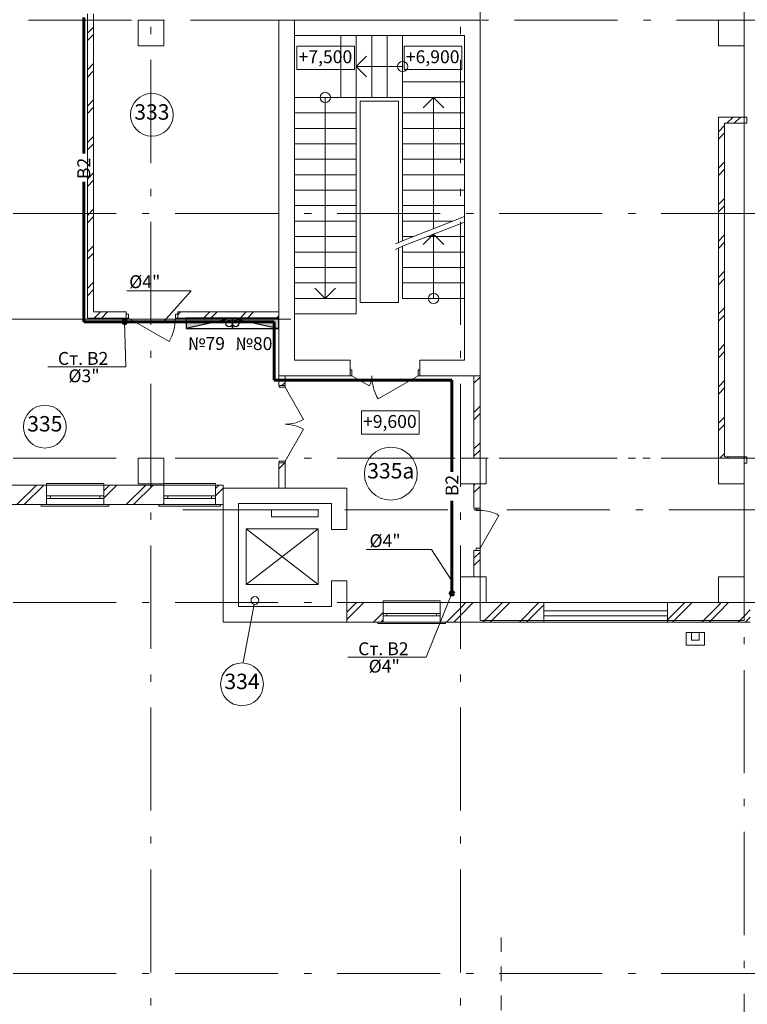
# Model space of a CAD drawing. Extents: x -176547 to 45313, y -309969 to 27370.
# Drawn here: x -162954 to -148849, y -281186 to -262083 of the extents above; entities that cross this region are included whole.
import ezdxf
from ezdxf.enums import TextEntityAlignment as Align

# ---------------------------------------------------------------- set-up
doc = ezdxf.new("R2010")
doc.units = 0
doc.header["$MEASUREMENT"] = 0
doc.linetypes.add('Штриховая', pattern=[564.444447, 282.222223, -282.222223])
doc.linetypes.add('Штрихштриховая', pattern=[3141.111112, 2000, -500, 141.111112, -500])
doc.layers.add('В2', color=3, linetype='Continuous')
for name, color, linetype, lineweight in [('Двери ArchiCAD_Ном_пера__14', 7, 'Continuous', 20), ('Двери ArchiCAD_Ном_пера__2', 7, 'Continuous', 25), ('Двери ArchiCAD_Ном_пера__23', 7, 'Continuous', 20), ('Двери ArchiCAD_Ном_пера__3', 7, 'Continuous', 35), ('Двери ArchiCAD_Ном_пера__5', 7, 'Continuous', 50), ('Двери ArchiCAD_Ном_пера__91', 255, 'Continuous', 20), ('Дуги и окружности_Ном_пера__3', 7, 'Continuous', 35), ('Жалюзи_Ном_пера__231', 7, 'Continuous', 15), ('Колонны_Ном_пера__5', 7, 'Continuous', 50), ('Лестницы_Ном_пера__23', 7, 'Continuous', 20), ('Мебель и оборудование_Ном_пера__1', 7, 'Continuous', 20), ('Междуэтажные перекрытия_Ном_пера__91', 255, 'Continuous', 20), ('Наружные стены_Ном_пера__1', 7, 'Continuous', 20), ('Наружные стены_Ном_пера__100', 7, 'Continuous', 20), ('Наружные стены_Ном_пера__2', 7, 'Continuous', 25), ('Наружные стены_Ном_пера__214', 23, 'Continuous', 18), ('Наружные стены_Ном_пера__3', 7, 'Continuous', 35), ('Наружные стены_Ном_пера__5', 7, 'Continuous', 50), ('Наружные стены_Ном_пера__7', 7, 'Continuous', 20), ('Наружные стены_Ном_пера__97', 7, 'Continuous', 20), ('Окна ArchiCAD_Ном_пера__33', 7, 'Continuous', 20), ('Окна ArchiCAD_Ном_пера__35', 7, 'Continuous', 20), ('РАЗРЕЗЫ ОСН_Ном_пера__255', 255, 'Continuous', 35), ('Текст', 7, 'Continuous', 20), ('Тексты_Ном_пера__1', 7, 'Continuous', 20), ('Тексты_Ном_пера__33', 7, 'Continuous', 20), ('Тексты_Ном_пера__88', 7, 'Continuous', 20)]:
    doc.layers.add(name, color=color, linetype=linetype, lineweight=lineweight)
doc.styles.get("Standard").update_dxf_attribs({"font": 'ARIAL.TTF'})
doc.styles.add('style1', font='ARIAL.TTF')
pattern_1 = [(45, (-125383.4, -267241), (-353.5534, 353.5534), []), (45, (-125454.1, -267170.3), (-353.5534, 353.5534), [])]

msp = doc.modelspace()

# ---------------------------------------------------------------- hatches: boundary and pattern name
at = {"layer": 'В2', "lineweight": 60}
for points in [[(-160954.6, -267946.3, 1), (-160884.6, -267946.3, 1)], [(-154609.3, -273212.8, 1), (-154539.3, -273212.8, 1)]]:
    msp.add_hatch(color=256, dxfattribs=at).paths.add_polyline_path(points)
at = {"layer": 'В2', "ltscale": 0.1}
for points in [[(-159730.1, -268071.5), (-159730.1, -267871.5), (-158830.1, -267871.5)], [(-157930.1, -268071.5), (-157930.1, -267871.5), (-158830.1, -267871.5)]]:
    msp.add_hatch(color=256, dxfattribs=at).paths.add_polyline_path(points)
at = {"layer": 'Наружные стены_Ном_пера__1', "lineweight": 13}
h = msp.add_hatch(dxfattribs=at)
h.set_pattern_fill('DOUBLE_1_4', style=0, pattern_type=2)
h.set_pattern_definition(pattern_1)
h.paths.add_polyline_path([(-149290.1, -264091), (-148857.5, -264091), (-148857.5, -263971), (-149410.1, -263971)], flags=0)
h = msp.add_hatch(dxfattribs=at)
h.set_pattern_fill('DOUBLE_1_4', style=0, pattern_type=2)
h.set_pattern_definition(pattern_1)
h.paths.add_polyline_path([(-149290.1, -264091), (-149410.1, -263971), (-149410.1, -270567), (-149290.1, -270567)], flags=0)
h = msp.add_hatch(dxfattribs=at)
h.set_pattern_fill('DOUBLE_1_4', style=0, pattern_type=2)
h.set_pattern_definition(pattern_1)
h.paths.add_polyline_path([(-149410.1, -270567), (-149410.1, -270591), (-149314.1, -270591), (-149290.1, -270567), (-149290.1, -270567)], flags=0)
h = msp.add_hatch(dxfattribs=at)
h.set_pattern_fill('DOUBLE_1_4', style=0, pattern_type=2)
h.set_pattern_definition(pattern_1)
h.paths.add_polyline_path([(-149314.1, -270591), (-148910.1, -270591), (-148910.1, -270567), (-149290.1, -270567)], flags=0)
at = {"layer": 'Наружные стены_Ном_пера__97', "lineweight": 13}
h = msp.add_hatch(dxfattribs=at)
h.set_pattern_fill('DOUBLE_1_4', style=0, pattern_type=2)
h.set_pattern_definition(pattern_1)
h.paths.add_polyline_path([(-161522.5, -267751.5), (-161522.5, -261971), (-161642.5, -261971), (-161642.5, -267871.5)], flags=0)
h = msp.add_hatch(dxfattribs=at)
h.set_pattern_fill('DOUBLE_1_4', style=0, pattern_type=2)
h.set_pattern_definition(pattern_1)
h.paths.add_polyline_path([(-160891.5, -267871.5), (-160891.5, -267751.5), (-161522.5, -267751.5), (-161642.5, -267871.5)], flags=0)
h = msp.add_hatch(dxfattribs=at)
h.set_pattern_fill('DOUBLE_1_4', style=0, pattern_type=2)
h.set_pattern_definition(pattern_1)
h.paths.add_polyline_path([(-157930.1, -267871.5), (-157930.1, -267751.5), (-159891.5, -267751.5), (-159891.5, -267871.5)], flags=0)
h = msp.add_hatch(dxfattribs=at)
h.set_pattern_fill('DOUBLE_1_4', style=0, pattern_type=2)
h.set_pattern_definition(pattern_1)
h.paths.add_polyline_path([(-157810.1, -268991), (-157930.1, -268991), (-157930.1, -269182.9), (-157810.1, -269182.9)], flags=0)
h = msp.add_hatch(dxfattribs=at)
h.set_pattern_fill('DOUBLE_1_4', style=0, pattern_type=2)
h.set_pattern_definition(pattern_1)
h.paths.add_polyline_path([(-154150.1, -270591), (-154030.1, -270591), (-154030.1, -268991), (-154150.1, -268991)], flags=0)
h = msp.add_hatch(dxfattribs=at)
h.set_pattern_fill('DOUBLE_1_4', style=0, pattern_type=2)
h.set_pattern_definition(pattern_1)
h.paths.add_polyline_path([(-157930.1, -270682.9), (-157930.1, -271171), (-157810.1, -271171), (-157810.1, -270682.9)], flags=0)
h = msp.add_hatch(dxfattribs=at)
h.set_pattern_fill('DOUBLE_1_4', style=0, pattern_type=2)
h.set_pattern_definition(pattern_1)
h.paths.add_polyline_path([(-163125.9, -271491), (-162435.5, -271491), (-162435.5, -271111), (-163125.9, -271111)], flags=0)
h = msp.add_hatch(dxfattribs=at)
h.set_pattern_fill('DOUBLE_1_4', style=0, pattern_type=2)
h.set_pattern_definition(pattern_1)
h.paths.add_polyline_path([(-161325.9, -271491), (-160160.1, -271491), (-160160.1, -271111), (-161325.9, -271111)], flags=0)
h = msp.add_hatch(dxfattribs=at)
h.set_pattern_fill('DOUBLE_1_4', style=0, pattern_type=2)
h.set_pattern_definition(pattern_1)
h.paths.add_polyline_path([(-159160.1, -271491), (-159009.9, -271491), (-159009.9, -271111), (-159160.1, -271111)], flags=0)
h = msp.add_hatch(dxfattribs=at)
h.set_pattern_fill('DOUBLE_1_4', style=0, pattern_type=2)
h.set_pattern_definition(pattern_1)
h.paths.add_polyline_path([(-154150.1, -271558.4), (-154030.1, -271558.4), (-154030.1, -271091), (-154150.1, -271091)], flags=0)
h = msp.add_hatch(dxfattribs=at)
h.set_pattern_fill('DOUBLE_1_4', style=0, pattern_type=2)
h.set_pattern_definition(pattern_1)
h.paths.add_polyline_path([(-154150.1, -272891), (-154030.1, -272891), (-154030.1, -272378.4), (-154150.1, -272378.4)], flags=0)
h = msp.add_hatch(dxfattribs=at)
h.set_pattern_fill('DOUBLE_1_4', style=0, pattern_type=2)
h.set_pattern_definition(pattern_1)
h.paths.add_polyline_path([(-155909.5, -273391), (-156609.9, -273391), (-156609.9, -273771), (-155909.5, -273771)], flags=0)
h = msp.add_hatch(dxfattribs=at)
h.set_pattern_fill('DOUBLE_1_4', style=0, pattern_type=2)
h.set_pattern_definition(pattern_1)
h.paths.add_polyline_path([(-154410.1, -273391), (-154799.9, -273391), (-154799.9, -273771), (-154410.1, -273771)], flags=0)
h = msp.add_hatch(dxfattribs=at)
h.set_pattern_fill('DOUBLE_1_4', style=0, pattern_type=2)
h.set_pattern_definition(pattern_1)
h.paths.add_polyline_path([(-153910.1, -273391), (-154410.1, -273391), (-154410.1, -273771), (-153910.1, -273771)], flags=0)
h = msp.add_hatch(dxfattribs=at)
h.set_pattern_fill('DOUBLE_1_4', style=0, pattern_type=2)
h.set_pattern_definition(pattern_1)
h.paths.add_polyline_path([(-152793.7, -273771), (-152793.7, -273391), (-153910.1, -273391), (-153910.1, -273771)], flags=0)
h = msp.add_hatch(dxfattribs=at)
h.set_pattern_fill('DOUBLE_1_4', style=0, pattern_type=2)
h.set_pattern_definition(pattern_1)
h.paths.add_polyline_path([(-149410.1, -273771), (-149410.1, -273391), (-150393.7, -273391), (-150393.7, -273771)], flags=0)
h = msp.add_hatch(dxfattribs=at)
h.set_pattern_fill('DOUBLE_1_4', style=0, pattern_type=2)
h.set_pattern_definition(pattern_1)
h.paths.add_polyline_path([(-148910.1, -273391), (-149410.1, -273391), (-149410.1, -273771), (-148910.1, -273771)], flags=0)
h = msp.add_hatch(dxfattribs=at)
h.set_pattern_fill('DOUBLE_1_4', style=0, pattern_type=2)
h.set_pattern_definition(pattern_1)
h.paths.add_polyline_path([(-148790.1, -273771), (-148790.1, -273391), (-148910.1, -273391), (-148910.1, -273771)], flags=0)

# ---------------------------------------------------------------- linework, layer by layer
at = {"layer": 'В2', "lineweight": 60}
for p, q in [((-161712.4, -262039.5), (-161712.4, -264675.9)), ((-161712.4, -265230.4), (-161712.4, -267946)), ((-161712.4, -267946), (-158020.7, -267946)), ((-158020.7, -267946), (-158020.7, -269077.5)), ((-158020.7, -269077.5), (-154574.3, -269077.5)), ((-154574.3, -269077.5), (-154574.3, -270854.4)), ((-154574.3, -271420.4), (-154574.3, -273212.8))]:
    msp.add_line(p, q, dxfattribs=at)
at = {"layer": 'В2', "ltscale": 0.1}
for q in [(-159730.1, -268071.5), (-157930.1, -268071.5)]:
    msp.add_line((-158830.1, -267871.5), q, dxfattribs=at)
for points in [[(-158830.1, -268071.5), (-158830.1, -267871.5), (-159730.1, -267871.5), (-159730.1, -268071.5)], [(-157930.1, -268071.5), (-157930.1, -267871.5), (-158830.1, -267871.5), (-158830.1, -268071.5)]]:
    msp.add_lwpolyline(points, close=True, dxfattribs=at)
at = {"layer": 'В2', "lineweight": 60}
for centre in [(-160919.6, -267946.3), (-154574.3, -273212.8)]:
    msp.add_circle(centre, 35, dxfattribs=at)
at = {"layer": 'В2', "ltscale": 0.1}
for centre in [(-158892.7, -267978.5), (-158767.5, -267978.5)]:
    msp.add_circle(centre, 62.9, dxfattribs=at)
at = {"layer": 'Двери ArchiCAD_Ном_пера__14', "color": 7, "lineweight": 13}
for p, q in [((-160847.1, -267795.3), (-160891.5, -267795.3)), ((-160847.1, -267871.5), (-160847.1, -267795.3)), ((-159936, -267871.5), (-159936, -267795.3)), ((-159936, -267795.3), (-159891.5, -267795.3)), ((-160891.5, -267871.5), (-160847.1, -267871.5)), ((-160847.1, -267871.5), (-160058, -268327)), ((-159891.5, -267871.5), (-159936, -267871.5)), ((-154106.3, -271602.8), (-154106.3, -271558.4)), ((-154030.1, -271602.8), (-154106.3, -271602.8)), ((-154030.1, -271558.4), (-154030.1, -271602.8)), ((-154030.1, -272333.9), (-153664.5, -271700.8)), ((-154030.1, -272333.9), (-154106.3, -272333.9)), ((-154106.3, -272333.9), (-154106.3, -272378.4)), ((-154030.1, -272378.4), (-154030.1, -272333.9))]:
    msp.add_line(p, q, dxfattribs=at)
for centre, radius, start, end in [((-160847.1, -267871.5), 911.1, 330, 0), ((-154030.1, -272333.9), 731.1, 60, 90)]:
    msp.add_arc(centre, radius, start, end, dxfattribs=at)
at = {"layer": 'Двери ArchiCAD_Ном_пера__2', "color": 7, "lineweight": 13}
for p, q in [((-157810.1, -269214.9), (-157451.1, -269836.7)), ((-157810.1, -270650.9), (-157451.1, -270029.1))]:
    msp.add_line(p, q, dxfattribs=at)
at = {"layer": 'Двери ArchiCAD_Ном_пера__23', "color": 7, "lineweight": 13}
for p, q in [((-156544.9, -268991), (-156544.9, -268876)), ((-156544.9, -268876), (-156512.9, -268876)), ((-156512.9, -268876), (-156512.9, -268991)), ((-155226.9, -268876), (-155194.9, -268876)), ((-155226.9, -268991), (-155226.9, -268876)), ((-155194.9, -268876), (-155194.9, -268991)), ((-156512.9, -268991), (-156544.9, -268991)), ((-155194.9, -268991), (-155226.9, -268991)), ((-157925.1, -269182.9), (-157925.1, -269214.9)), ((-157810.1, -269182.9), (-157925.1, -269182.9)), ((-157925.1, -269214.9), (-157810.1, -269214.9)), ((-157810.1, -269214.9), (-157810.1, -269182.9)), ((-157810.1, -270650.9), (-157925.1, -270650.9)), ((-157925.1, -270650.9), (-157925.1, -270682.9)), ((-157925.1, -270682.9), (-157810.1, -270682.9)), ((-157810.1, -270682.9), (-157810.1, -270650.9))]:
    msp.add_line(p, q, dxfattribs=at)
at = {"layer": 'Двери ArchiCAD_Ном_пера__3', "color": 7, "lineweight": 13}
for p, q in [((-156512.9, -268991), (-156178.7, -269183.9)), ((-155226.9, -268991), (-156006.5, -269441.1))]:
    msp.add_line(p, q, dxfattribs=at)
at = {"layer": 'Двери ArchiCAD_Ном_пера__5', "color": 7, "lineweight": 13}
for p, q in [((-156544.9, -268991), (-156544.9, -268876)), ((-155194.9, -268991), (-155194.9, -268876)), ((-157810.1, -269182.9), (-157925.1, -269182.9)), ((-157810.1, -270682.9), (-157925.1, -270682.9)), ((-156609.9, -271971), (-156909.9, -271971)), ((-156609.9, -272971), (-156909.9, -272971))]:
    msp.add_line(p, q, dxfattribs=at)
at = {"layer": 'Двери ArchiCAD_Ном_пера__91', "color": 7, "lineweight": 13}
for centre, radius, start, end in [((-156512.9, -268991), 385.8, 330, 0), ((-155226.9, -268991), 900.2, 180, 210), ((-157810.1, -269214.9), 718, 270, 300), ((-157810.1, -270650.9), 718, 60, 90)]:
    msp.add_arc(centre, radius, start, end, dxfattribs=at)
at = {"layer": 'Дуги и окружности_Ном_пера__3', "color": 7, "lineweight": 13}
for centre, radius in [((-160391.5, -263929.2), 414.9), ((-162467.6, -269979.2), 414.9), ((-155760.4, -270891), 512.7), ((-158644.9, -274977.8), 414.9)]:
    msp.add_circle(centre, radius, dxfattribs=at)
at = {"layer": 'Жалюзи_Ном_пера__231', "color": 7, "lineweight": 13}
for p, q in [((-150393.7, -273551), (-152793.7, -273551)), ((-152793.7, -273551), (-152793.7, -273651)), ((-150393.7, -273651), (-150393.7, -273551)), ((-152793.7, -273651), (-150393.7, -273651))]:
    msp.add_line(p, q, dxfattribs=at)
at = {"layer": 'Колонны_Ном_пера__5', "color": 7, "lineweight": 13, "flags": 128}
for points in [[(-160660.1, -262591), (-160160.1, -262591), (-160160.1, -262091), (-160660.1, -262091)], [(-149410.1, -262591), (-148910.1, -262591), (-148910.1, -262091), (-149410.1, -262091)], [(-160660.1, -271091), (-160160.1, -271091), (-160160.1, -270591), (-160660.1, -270591)], [(-154410.1, -271091), (-153910.1, -271091), (-153910.1, -270591), (-154410.1, -270591)], [(-149410.1, -271091), (-148910.1, -271091), (-148910.1, -270591), (-149410.1, -270591)], [(-154410.1, -273391), (-153910.1, -273391), (-153910.1, -272891), (-154410.1, -272891)], [(-149410.1, -273391), (-148910.1, -273391), (-148910.1, -272891), (-149410.1, -272891)]]:
    msp.add_lwpolyline(points, close=True, dxfattribs=at)
at = {"layer": 'Лестницы_Ном_пера__23', "color": 7, "lineweight": 13}
for p, q in [((-155530.1, -262391), (-156730.1, -262391)), ((-156730.1, -263591), (-156730.1, -262391)), ((-156730.1, -263591), (-156730.1, -262391)), ((-156430.1, -263591), (-156430.1, -262391)), ((-156130.1, -263591), (-156130.1, -262391)), ((-155830.1, -263591), (-155830.1, -262391)), ((-155530.1, -263591), (-155530.1, -262391)), ((-155530.1, -263591), (-155530.1, -262391)), ((-156430.1, -262991), (-156230.1, -262791)), ((-155530.1, -262991), (-156430.1, -262991)), ((-156430.1, -262991), (-156230.1, -263191)), ((-155530.1, -266371), (-155530.1, -263291)), ((-154330.1, -263291), (-155530.1, -263291)), ((-154330.1, -263291), (-155530.1, -263291)), ((-154330.1, -265901), (-154330.1, -263291)), ((-157630.1, -263591), (-157630.1, -267791)), ((-157630.1, -263591), (-156430.1, -263591)), ((-157630.1, -263591), (-156430.1, -263591)), ((-157030.1, -263591), (-157030.1, -267491)), ((-155530.1, -263591), (-156730.1, -263591)), ((-156430.1, -263591), (-156430.1, -267791)), ((-154330.1, -263591), (-155530.1, -263591)), ((-154930.1, -263591), (-155130.1, -263791)), ((-154930.1, -266136), (-154930.1, -263591)), ((-154930.1, -263591), (-154730.1, -263791)), ((-157630.1, -263891), (-156430.1, -263891)), ((-154330.1, -263891), (-155530.1, -263891)), ((-157630.1, -264191), (-156430.1, -264191)), ((-154330.1, -264191), (-155530.1, -264191)), ((-157630.1, -264491), (-156430.1, -264491)), ((-154330.1, -264491), (-155530.1, -264491)), ((-157630.1, -264791), (-156430.1, -264791)), ((-154330.1, -264791), (-155530.1, -264791)), ((-157630.1, -265091), (-156430.1, -265091)), ((-154330.1, -265091), (-155530.1, -265091)), ((-157630.1, -265391), (-156430.1, -265391)), ((-154330.1, -265391), (-155530.1, -265391)), ((-157630.1, -265691), (-156430.1, -265691)), ((-154330.1, -265691), (-155530.1, -265691)), ((-154330.1, -265901), (-155530.1, -266371)), ((-157630.1, -265991), (-156430.1, -265991)), ((-154559.9, -265991), (-155530.1, -265991)), ((-154330.1, -266008.4), (-155530.1, -266478.4)), ((-154330.1, -267491), (-154330.1, -266008.4)), ((-157630.1, -266291), (-156430.1, -266291)), ((-155325.8, -266291), (-155530.1, -266291)), ((-154930.1, -266243.4), (-155130.1, -266443.4)), ((-154330.1, -266291), (-155051.6, -266291)), ((-154930.1, -267491), (-154930.1, -266243.4)), ((-154930.1, -266243.4), (-154730.1, -266443.4)), ((-155530.1, -267491), (-155530.1, -266478.4)), ((-157630.1, -266591), (-156430.1, -266591)), ((-154330.1, -266591), (-155530.1, -266591)), ((-157630.1, -266891), (-156430.1, -266891)), ((-154330.1, -266891), (-155530.1, -266891)), ((-157630.1, -267191), (-156430.1, -267191)), ((-154330.1, -267191), (-155530.1, -267191)), ((-157030.1, -267491), (-157230.1, -267291)), ((-157030.1, -267491), (-156830.1, -267291)), ((-157630.1, -267491), (-156430.1, -267491)), ((-154330.1, -267491), (-155530.1, -267491)), ((-154330.1, -267491), (-155530.1, -267491)), ((-157630.1, -267791), (-156430.1, -267791)), ((-157630.1, -267791), (-156430.1, -267791))]:
    msp.add_line(p, q, dxfattribs=at)
for centre in [(-155530.1, -262991), (-157030.1, -263591), (-154930.1, -267491)]:
    msp.add_circle(centre, 100, dxfattribs=at)
at = {"layer": 'Мебель и оборудование_Ном_пера__1', "color": 7, "lineweight": 13}
for p, q in [((-150031.4, -274221.5), (-150031.4, -273971.5)), ((-150031.4, -273971.5), (-149681.4, -273971.5)), ((-149931.4, -274121.5), (-149931.4, -273971.5)), ((-149931.4, -273971.5), (-149781.4, -273971.5)), ((-149931.4, -274121.5), (-149931.4, -273971.5)), ((-149781.4, -274121.5), (-149931.4, -274121.5)), ((-149781.4, -274121.5), (-149931.4, -274121.5)), ((-149781.4, -273971.5), (-149781.4, -274121.5)), ((-149781.4, -273971.5), (-149781.4, -274121.5)), ((-149681.4, -273971.5), (-149681.4, -274221.5)), ((-149681.4, -274221.5), (-150031.4, -274221.5))]:
    msp.add_line(p, q, dxfattribs=at)
at = {"layer": 'Междуэтажные перекрытия_Ном_пера__91', "color": 7, "lineweight": 13, "flags": 128}
msp.add_lwpolyline([(-154410.1, -261591), (-154030.1, -261591), (-154030.1, -273739.3), (-148910.1, -273739.3), (-148910.1, -237791), (-154410.1, -237791), (-154410.1, -246019.7), (-154030.1, -246019.7), (-154030.1, -249591), (-154410.1, -249591)], close=True, dxfattribs=at)
at = {"layer": 'Наружные стены_Ном_пера__1', "color": 7, "lineweight": 13}
for p, q in [((-155530.1, -263591), (-156430.1, -263591)), ((-155607.6, -263660.8), (-156356, -263660.8)), ((-156356, -267572.2), (-156356, -263660.8)), ((-155607.6, -266401.8), (-155607.6, -263660.8)), ((-155530.1, -266371), (-155671.1, -266432.6)), ((-155530.1, -266478.4), (-155671.1, -266540)), ((-155607.6, -267567.8), (-155607.6, -266512.3)), ((-155607.6, -267567.8), (-156356, -267567.8)), ((-157165.1, -271591), (-158074.4, -271591)), ((-158074.4, -271591), (-158074.4, -271729.1)), ((-157165.1, -271729.1), (-157165.1, -271591)), ((-158074.4, -271729.1), (-157165.1, -271729.1)), ((-158566.6, -273041.7), (-158566.6, -271961.7)), ((-158566.6, -271961.7), (-157166.6, -271961.7)), ((-157166.6, -273041.7), (-157166.6, -271961.7)), ((-158566.6, -273041.7), (-157166.6, -273041.7))]:
    msp.add_line(p, q, dxfattribs=at)
at = {"layer": 'Наружные стены_Ном_пера__100', "color": 7, "lineweight": 13}
for p, q in [((-157166.6, -273041.7), (-158566.6, -271961.7)), ((-158566.6, -273041.7), (-157166.6, -271961.7)), ((-158408.9, -273424.8), (-158625.3, -274551.6))]:
    msp.add_line(p, q, dxfattribs=at)
at = {"layer": 'Наружные стены_Ном_пера__2', "color": 7, "lineweight": 13}
for p, q in [((-157930.1, -262091), (-157930.1, -268991)), ((-157630.1, -268691), (-157630.1, -262091))]:
    msp.add_line(p, q, dxfattribs=at)
at = {"layer": 'Наружные стены_Ном_пера__214', "color": 7, "linetype": 'Штрихштриховая', "lineweight": 13}
for p, q in [((-160410.1, -289992.4), (-160410.1, -230449.4)), ((-154410.1, -289992.4), (-154410.1, -230449.4)), ((-148910.1, -289266.5), (-148910.1, -230926.2)), ((-175350.8, -262091), (-148604.8, -262091)), ((-175647.1, -265841), (-148410.1, -265841)), ((-175647.1, -270591), (-62410.5, -270591)), ((-156512.6, -270591), (-62876.8, -270591)), ((-159793.9, -271591), (-62410.5, -271591)), ((-175647.1, -273391), (-141662.2, -273391)), ((-175647.1, -280591), (-62410.5, -280591))]:
    msp.add_line(p, q, dxfattribs=at)
at = {"layer": 'Наружные стены_Ном_пера__3', "color": 7, "lineweight": 13}
msp.add_line((-154071.4, -273771), (-148790.1, -273771), dxfattribs=at)
msp.add_circle((-158394.7, -273351.2), 75, dxfattribs=at)
at = {"layer": 'Наружные стены_Ном_пера__5', "color": 7, "lineweight": 13}
for p, q in [((-161642.5, -261971), (-161642.5, -267871.5)), ((-161522.5, -267751.5), (-161522.5, -261971)), ((-154030.1, -262091), (-157930.1, -262091)), ((-157930.1, -262091), (-157930.1, -262391)), ((-154030.1, -262091), (-154030.1, -262391)), ((-157930.1, -262391), (-157930.1, -268991)), ((-157630.1, -262391), (-154330.1, -262391)), ((-157630.1, -268691), (-157630.1, -262391)), ((-154330.1, -262391), (-154330.1, -268691)), ((-154030.1, -268991), (-154030.1, -262391)), ((-148857.5, -263971), (-149410.1, -263971)), ((-149410.1, -263971), (-149410.1, -270687)), ((-148857.5, -264091), (-148857.5, -263971)), ((-149290.1, -264091), (-148857.5, -264091)), ((-149290.1, -270567), (-149290.1, -264091)), ((-160891.5, -267751.5), (-161522.5, -267751.5)), ((-160891.5, -267751.5), (-160891.5, -267871.5)), ((-159891.5, -267751.5), (-159891.5, -267871.5)), ((-157930.1, -267751.5), (-159891.5, -267751.5)), ((-157930.1, -267871.5), (-157930.1, -267751.5)), ((-161642.5, -267871.5), (-160891.5, -267871.5)), ((-159891.5, -267871.5), (-157930.1, -267871.5)), ((-156544.9, -268691), (-157630.1, -268691)), ((-156544.9, -268991), (-156544.9, -268691)), ((-155194.9, -268991), (-155194.9, -268691)), ((-154330.1, -268691), (-155194.9, -268691)), ((-154030.1, -268991), (-154030.1, -268691)), ((-157930.1, -268991), (-156544.9, -268991)), ((-157930.1, -268991), (-157930.1, -269182.9)), ((-157810.1, -268991), (-157930.1, -268991)), ((-157810.1, -269182.9), (-157810.1, -268991)), ((-155194.9, -268991), (-154030.1, -268991)), ((-154030.1, -268991), (-154150.1, -268991)), ((-154150.1, -268991), (-154150.1, -270591)), ((-154030.1, -270591), (-154030.1, -268991)), ((-157810.1, -269182.9), (-157930.1, -269182.9)), ((-157810.1, -270682.9), (-157930.1, -270682.9)), ((-157930.1, -270682.9), (-157930.1, -271171)), ((-157810.1, -271171), (-157810.1, -270682.9)), ((-148857.5, -270567), (-149290.1, -270567)), ((-148910.1, -270687), (-148857.5, -270687)), ((-148857.5, -270687), (-148857.5, -270567)), ((-162435.5, -271111), (-163125.9, -271111)), ((-162435.5, -271491), (-162435.5, -271111)), ((-161325.9, -271491), (-161325.9, -271111)), ((-160160.1, -271111), (-161325.9, -271111)), ((-160160.1, -271491), (-160160.1, -271111)), ((-159160.1, -271491), (-159160.1, -271111)), ((-159009.9, -271111), (-159160.1, -271111)), ((-159009.9, -271491), (-159009.9, -271111)), ((-156609.9, -271171), (-159009.9, -271171)), ((-159009.9, -271171), (-159009.9, -271471)), ((-157930.1, -271171), (-157810.1, -271171)), ((-156609.9, -271971), (-156609.9, -271171)), ((-154150.1, -271091), (-154150.1, -271558.4)), ((-154030.1, -271558.4), (-154030.1, -271091)), ((-163125.9, -271491), (-162435.5, -271491)), ((-161325.9, -271491), (-160160.1, -271491)), ((-159160.1, -271491), (-159009.9, -271491)), ((-159009.9, -271471), (-159009.9, -273771)), ((-158709.9, -271471), (-156909.9, -271471)), ((-158709.9, -273471), (-158709.9, -271471)), ((-156909.9, -271471), (-156909.9, -271971)), ((-154030.1, -271558.4), (-154150.1, -271558.4)), ((-154030.1, -272378.4), (-154150.1, -272378.4)), ((-154150.1, -272378.4), (-154150.1, -272891)), ((-154030.1, -272891), (-154030.1, -272378.4)), ((-156909.9, -272971), (-156909.9, -273471)), ((-156609.9, -273771), (-156609.9, -272971)), ((-156909.9, -273471), (-158709.9, -273471)), ((-155909.5, -273391), (-156609.9, -273391)), ((-156609.9, -273391), (-156609.9, -273771)), ((-155909.5, -273771), (-155909.5, -273391)), ((-154799.9, -273771), (-154799.9, -273391)), ((-154410.1, -273391), (-154799.9, -273391)), ((-152793.7, -273391), (-153910.1, -273391)), ((-149410.1, -273391), (-150393.7, -273391)), ((-148790.1, -273391), (-148910.1, -273391)), ((-159009.9, -273771), (-156609.9, -273771)), ((-156609.9, -273771), (-155909.5, -273771)), ((-154799.9, -273771), (-153910.1, -273771)), ((-153910.1, -273771), (-152793.7, -273771)), ((-150393.7, -273771), (-148790.1, -273771))]:
    msp.add_line(p, q, dxfattribs=at)
at = {"layer": 'Наружные стены_Ном_пера__7', "color": 7, "lineweight": 13}
msp.add_line((-170183.6, -267891), (-157696, -267891), dxfattribs=at)
at = {"layer": 'Окна ArchiCAD_Ном_пера__33', "color": 7, "lineweight": 13}
for p, q in [((-152793.7, -273391), (-150393.7, -273391)), ((-152793.7, -273651), (-152793.7, -273391)), ((-150393.7, -273651), (-150393.7, -273391)), ((-152793.7, -273651), (-152793.7, -273771)), ((-150393.7, -273651), (-150393.7, -273771)), ((-152793.7, -273771), (-150393.7, -273771))]:
    msp.add_line(p, q, dxfattribs=at)
at = {"layer": 'Окна ArchiCAD_Ном_пера__35', "color": 7, "lineweight": 13}
for p, q in [((-161325.9, -271081), (-162435.5, -271081)), ((-162435.5, -271081), (-162435.5, -271111)), ((-161325.9, -271111), (-162435.5, -271111)), ((-162435.5, -271491), (-162435.5, -271111)), ((-161325.9, -271111), (-161325.9, -271081)), ((-161325.9, -271491), (-161325.9, -271111)), ((-159160.1, -271081), (-160160.1, -271081)), ((-160160.1, -271081), (-160160.1, -271111)), ((-159160.1, -271111), (-160160.1, -271111)), ((-160160.1, -271491), (-160160.1, -271111)), ((-159160.1, -271111), (-159160.1, -271081)), ((-159160.1, -271491), (-159160.1, -271111)), ((-162360.5, -271321), (-162435.5, -271321)), ((-162435.5, -271321), (-162435.5, -271371)), ((-162435.5, -271371), (-162360.5, -271371)), ((-162360.5, -271371), (-162360.5, -271321)), ((-161400.9, -271321), (-162360.5, -271321)), ((-162360.5, -271371), (-161400.9, -271371)), ((-161325.9, -271321), (-161400.9, -271321)), ((-161400.9, -271321), (-161400.9, -271371)), ((-161400.9, -271371), (-161325.9, -271371)), ((-161325.9, -271371), (-161325.9, -271321)), ((-160085.1, -271321), (-160160.1, -271321)), ((-160160.1, -271321), (-160160.1, -271371)), ((-160160.1, -271371), (-160085.1, -271371)), ((-160085.1, -271371), (-160085.1, -271321)), ((-159235.1, -271321), (-160085.1, -271321)), ((-160085.1, -271371), (-159235.1, -271371)), ((-159160.1, -271321), (-159235.1, -271321)), ((-159235.1, -271321), (-159235.1, -271371)), ((-159235.1, -271371), (-159160.1, -271371)), ((-159160.1, -271371), (-159160.1, -271321)), ((-162535.5, -271521), (-162535.5, -271491)), ((-161225.9, -271521), (-162535.5, -271521)), ((-161325.9, -271491), (-162435.5, -271491)), ((-161225.9, -271491), (-161225.9, -271521)), ((-160260.1, -271521), (-160260.1, -271491)), ((-159060.1, -271521), (-160260.1, -271521)), ((-159160.1, -271491), (-160160.1, -271491)), ((-159060.1, -271491), (-159060.1, -271521)), ((-155909.5, -273361), (-154799.9, -273361)), ((-155909.5, -273391), (-155909.5, -273361)), ((-154799.9, -273361), (-154799.9, -273391)), ((-155909.5, -273771), (-155909.5, -273391)), ((-155909.5, -273391), (-154799.9, -273391)), ((-154799.9, -273771), (-154799.9, -273391)), ((-155909.5, -273651), (-155909.5, -273601)), ((-155909.5, -273601), (-155834.5, -273601)), ((-155834.5, -273651), (-155909.5, -273651)), ((-155834.5, -273601), (-154874.9, -273601)), ((-155834.5, -273601), (-155834.5, -273651)), ((-154874.9, -273651), (-155834.5, -273651)), ((-154874.9, -273601), (-154799.9, -273601)), ((-154874.9, -273651), (-154874.9, -273601)), ((-154799.9, -273651), (-154874.9, -273651)), ((-154799.9, -273601), (-154799.9, -273651)), ((-156009.5, -273771), (-156009.5, -273801)), ((-156009.5, -273801), (-154699.9, -273801)), ((-155909.5, -273771), (-154799.9, -273771)), ((-154699.9, -273801), (-154699.9, -273771))]:
    msp.add_line(p, q, dxfattribs=at)
at = {"layer": 'РАЗРЕЗЫ ОСН_Ном_пера__255', "color": 7, "linetype": 'Штриховая', "lineweight": 13}
msp.add_line((-153621.3, -287508.1), (-153621.3, -279733.6), dxfattribs=at)
at = {"layer": 'Текст', "ltscale": 0.1}
for p, q in [((-160875.7, -267340.3), (-159629.9, -267340.3)), ((-159629.9, -267340.3), (-160169.3, -267946)), ((-156239.3, -272365.3), (-154968.4, -272365.3)), ((-154968.4, -272365.3), (-154574.3, -272971))]:
    msp.add_line(p, q, dxfattribs=at)
at = {"layer": 'Текст'}
for p, q in [((-160893.8, -268816.4), (-160919.6, -267946.3)), ((-160893.8, -268816.4), (-162412.2, -268816.4)), ((-155073.2, -274449.3), (-154574.3, -273212.8)), ((-155073.2, -274449.3), (-156591.6, -274449.3))]:
    msp.add_line(p, q, dxfattribs=at)
at = {"layer": 'Тексты_Ном_пера__1', "color": 7, "lineweight": 13, "flags": 128}
for points in [[(-157578.6, -262598.4), (-156462.6, -262598.4), (-156462.6, -263051.3), (-157578.6, -263051.3)], [(-155498.8, -262598.4), (-154382.8, -262598.4), (-154382.8, -263051.3), (-155498.8, -263051.3)], [(-156329.1, -269674.4), (-155213, -269674.4), (-155213, -270127.3), (-156329.1, -270127.3)]]:
    msp.add_lwpolyline(points, close=True, dxfattribs=at)

# ---------------------------------------------------------------- texts
at = {"layer": 'В2', "ltscale": 0.1, "style": 'style1'}
for p in [(-161712.4, -264968.4), (-154574.3, -271120.8)]:
    msp.add_text('B2', height=250, rotation=90, dxfattribs=at).set_placement(p, align=Align.MIDDLE_CENTER)
at = {"layer": 'Текст', "ltscale": 0.1, "style": 'style1'}
for p in [(-160831.5, -267291.2), (-156173.1, -272316.2)]:
    msp.add_text('%%C4"', height=250, dxfattribs=at).set_placement(p)
at = {"layer": 'Текст', "style": 'style1'}
for s, p in [('Ст. B2', (-161725, -268780)), ('%%C3"', (-161707.5, -269117.6)), ('Ст. B2', (-155904.3, -274412.9)), ('%%C4"', (-155886.8, -274750.5))]:
    msp.add_text(s, height=250, dxfattribs=at).set_placement(p, align=Align.CENTER)
at = {"layer": 'Текст', "ltscale": 0.1, "char_height": 250, "attachment_point": 8, "style": 'style1'}
for s, insert in [('№79', (-159334.3, -268568.3)), ('№80', (-158414.5, -268569.9))]:
    msp.add_mtext(s, dxfattribs=dict(at, insert=insert))
at = {"layer": 'Тексты_Ном_пера__33', "color": 7, "lineweight": 13, "char_height": 250, "attachment_point": 4}
for s, insert in [('{+7,500}', (-157548.6, -262834.4)), ('{+6,900}', (-155468.8, -262834.4)), ('{+9,600}', (-156299.1, -269910.4))]:
    msp.add_mtext(s, dxfattribs=dict(at, insert=insert))
at = {"layer": 'Тексты_Ном_пера__88', "color": 7, "lineweight": 13, "char_height": 300, "attachment_point": 5}
for s, insert in [('{333}', (-160391.5, -263912)), ('{335}', (-162467.6, -269962)), ('{335a}', (-155760.4, -270873.9)), ('{334}', (-158644.9, -274960.6))]:
    msp.add_mtext(s, dxfattribs=dict(at, insert=insert))

doc.saveas('drawing.dxf')
